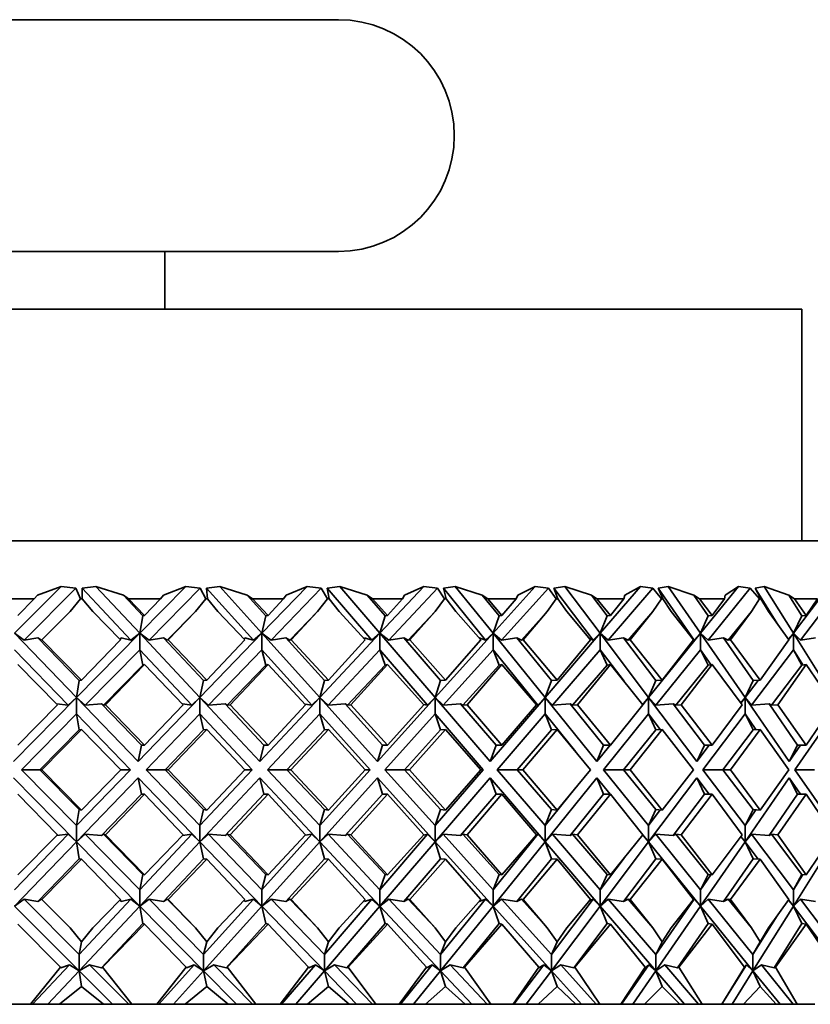
# Model space of a CAD drawing. Extents: x 0 to 420, y -3 to 294.
# Drawn here: x 91 to 93, y 234 to 237 of the extents above; entities that cross this region are included whole.
import ezdxf

# ---------------------------------------------------------------- set-up
doc = ezdxf.new("R2010")
doc.units = 0

msp = doc.modelspace()

# ---------------------------------------------------------------- linework, layer by layer
at = {"color": 7, "lineweight": 35}
for p, q in [((92.1422, 237.1349), (89.0129, 237.1349)), ((92.1422, 236.4682), (89.0129, 236.4682)), ((91.6422, 236.3015), (91.6422, 236.4682)), ((90.4755, 236.3015), (93.4755, 236.3015)), ((93.4755, 235.6349), (93.4755, 236.3015)), ((94.4755, 235.6349), (86.9652, 235.6349)), ((91.2106, 235.3692), (91.3449, 235.504)), ((91.3865, 235.4987), (91.2377, 235.3492)), ((91.2663, 235.4682), (91.276, 235.479)), ((91.3449, 235.504), (91.276, 235.479)), ((91.3865, 235.4987), (91.3449, 235.504)), ((91.3865, 235.4987), (91.4001, 235.4682)), ((91.4444, 235.504), (91.4052, 235.4987)), ((91.4052, 235.4987), (91.4053, 235.4682)), ((91.4052, 235.4987), (91.5452, 235.3492)), ((91.4444, 235.504), (91.5236, 235.479)), ((91.5707, 235.3692), (91.4444, 235.504)), ((91.538, 235.4682), (91.5236, 235.479)), ((91.5796, 235.4193), (91.5236, 235.479)), ((91.5707, 235.3692), (91.7034, 235.504)), ((91.7445, 235.4987), (91.5975, 235.3492)), ((91.6298, 235.4682), (91.6384, 235.479)), ((91.7034, 235.504), (91.6384, 235.479)), ((91.7445, 235.4987), (91.7034, 235.504)), ((91.7445, 235.4987), (91.7605, 235.4682)), ((91.8005, 235.504), (91.7628, 235.4987)), ((91.7628, 235.4987), (91.7656, 235.4682)), ((91.7628, 235.4987), (91.8974, 235.3492)), ((91.8005, 235.504), (91.8799, 235.479)), ((91.922, 235.3692), (91.8005, 235.504)), ((91.8949, 235.4682), (91.8799, 235.479)), ((91.9337, 235.4193), (91.8799, 235.479)), ((91.922, 235.3692), (92.052, 235.504)), ((92.0923, 235.4987), (91.9482, 235.3492)), ((91.9841, 235.4682), (91.9913, 235.479)), ((92.052, 235.504), (91.9913, 235.479)), ((92.0923, 235.4987), (92.052, 235.504)), ((92.0923, 235.4987), (92.1107, 235.4682)), ((92.1459, 235.504), (92.1099, 235.4987)), ((92.1099, 235.4987), (92.1156, 235.4682)), ((92.1099, 235.4987), (92.2383, 235.3492)), ((92.1459, 235.504), (92.2249, 235.479)), ((92.2616, 235.3692), (92.1459, 235.504)), ((92.2403, 235.4682), (92.2249, 235.479)), ((92.2762, 235.4193), (92.2249, 235.479)), ((92.2616, 235.3692), (92.3879, 235.504)), ((92.4271, 235.4987), (92.2871, 235.3492)), ((92.3262, 235.4682), (92.3321, 235.479)), ((92.3879, 235.504), (92.3321, 235.479)), ((92.4271, 235.4987), (92.3879, 235.504)), ((92.4271, 235.4987), (92.4476, 235.4682)), ((92.4778, 235.504), (92.444, 235.4987)), ((92.444, 235.4987), (92.4523, 235.4682)), ((92.444, 235.4987), (92.5649, 235.3492)), ((92.4778, 235.504), (92.5557, 235.479)), ((92.5869, 235.3692), (92.4778, 235.504)), ((92.5716, 235.4682), (92.5557, 235.479)), ((92.6041, 235.4193), (92.5557, 235.479)), ((92.5869, 235.3692), (92.7084, 235.504)), ((92.7461, 235.4987), (92.6114, 235.3492)), ((92.6534, 235.4682), (92.6579, 235.479)), ((92.7084, 235.504), (92.6579, 235.479)), ((92.7461, 235.4987), (92.7084, 235.504)), ((92.7461, 235.4987), (92.7687, 235.4682)), ((92.7936, 235.504), (92.7621, 235.4987)), ((92.7621, 235.4987), (92.7732, 235.4682)), ((92.7621, 235.4987), (92.8747, 235.3492)), ((92.7936, 235.504), (92.8699, 235.479)), ((92.8952, 235.3692), (92.7936, 235.504)), ((92.8859, 235.4682), (92.8699, 235.479)), ((92.9148, 235.4193), (92.8699, 235.479)), ((92.8952, 235.3692), (93.011, 235.504)), ((93.0469, 235.4987), (92.9185, 235.3492)), ((92.963, 235.4682), (92.9661, 235.479)), ((93.011, 235.504), (92.9661, 235.479)), ((93.0469, 235.4987), (93.011, 235.504)), ((93.0469, 235.4987), (93.0713, 235.4682)), ((93.0908, 235.504), (93.0619, 235.4987)), ((93.0619, 235.4987), (93.0755, 235.4682)), ((93.0619, 235.4987), (93.1652, 235.3492)), ((93.0908, 235.504), (93.1647, 235.479)), ((93.184, 235.3692), (93.0908, 235.504)), ((93.1809, 235.4682), (93.1647, 235.479)), ((93.206, 235.4193), (93.1647, 235.479)), ((93.184, 235.3692), (93.2931, 235.504)), ((93.3269, 235.4987), (93.206, 235.3492)), ((93.2526, 235.4682), (93.2543, 235.479)), ((93.2931, 235.504), (93.2543, 235.479)), ((93.3269, 235.4987), (93.2931, 235.504)), ((93.3269, 235.4987), (93.353, 235.4682)), ((93.3669, 235.504), (93.3408, 235.4987)), ((93.3408, 235.4987), (93.3569, 235.4682)), ((93.3408, 235.4987), (93.4041, 235.3972)), ((93.3669, 235.504), (93.4379, 235.479)), ((93.451, 235.3692), (93.3669, 235.504)), ((93.454, 235.4682), (93.4379, 235.479)), ((93.4751, 235.4193), (93.4379, 235.479)), ((93.451, 235.3692), (93.5525, 235.504)), ((93.584, 235.4987), (93.4715, 235.3492)), ((91.2663, 235.4682), (91.1726, 235.4682)), ((91.2195, 235.4208), (91.2663, 235.4682)), ((91.3699, 235.4319), (91.4001, 235.4682)), ((91.4053, 235.4682), (91.4001, 235.4682)), ((91.4354, 235.4319), (91.4053, 235.4682)), ((91.584, 235.4208), (91.538, 235.4682)), ((91.6298, 235.4682), (91.538, 235.4682)), ((91.584, 235.4208), (91.6298, 235.4682)), ((91.7311, 235.4319), (91.7605, 235.4682)), ((91.7656, 235.4682), (91.7605, 235.4682)), ((91.795, 235.4319), (91.7656, 235.4682)), ((91.9396, 235.4208), (91.8949, 235.4682)), ((91.9841, 235.4682), (91.8949, 235.4682)), ((91.9396, 235.4208), (91.9841, 235.4682)), ((92.0822, 235.4319), (92.1107, 235.4682)), ((92.1156, 235.4682), (92.1107, 235.4682)), ((92.144, 235.4319), (92.1156, 235.4682)), ((92.2834, 235.4208), (92.2403, 235.4682)), ((92.3262, 235.4682), (92.2403, 235.4682)), ((92.2834, 235.4208), (92.3262, 235.4682)), ((92.4203, 235.4319), (92.4476, 235.4682)), ((92.4523, 235.4682), (92.4476, 235.4682)), ((92.4795, 235.4319), (92.4523, 235.4682)), ((92.6126, 235.4208), (92.5716, 235.4682)), ((92.6534, 235.4682), (92.5716, 235.4682)), ((92.6126, 235.4208), (92.6534, 235.4682)), ((92.7428, 235.4319), (92.7687, 235.4682)), ((92.7732, 235.4682), (92.7687, 235.4682)), ((92.7989, 235.4319), (92.7732, 235.4682)), ((92.9246, 235.4208), (92.8859, 235.4682)), ((92.963, 235.4682), (92.8859, 235.4682)), ((92.9246, 235.4208), (92.963, 235.4682)), ((93.047, 235.4319), (93.0713, 235.4682)), ((93.0755, 235.4682), (93.0713, 235.4682)), ((93.0996, 235.4319), (93.0755, 235.4682)), ((93.2169, 235.4208), (93.1809, 235.4682)), ((93.2526, 235.4682), (93.1809, 235.4682)), ((93.2169, 235.4208), (93.2526, 235.4682)), ((93.3306, 235.4319), (93.353, 235.4682)), ((93.3569, 235.4682), (93.353, 235.4682)), ((93.3791, 235.4319), (93.3569, 235.4682)), ((93.4872, 235.4208), (93.454, 235.4682)), ((93.5199, 235.4682), (93.454, 235.4682)), ((93.4872, 235.4208), (93.5199, 235.4682)), ((91.3699, 235.4319), (91.2875, 235.3492)), ((91.3699, 235.4319), (91.2892, 235.35)), ((91.4354, 235.4319), (91.5154, 235.35)), ((91.7311, 235.4319), (91.6497, 235.3492)), ((91.7311, 235.4319), (91.6523, 235.35)), ((91.795, 235.4319), (91.8729, 235.35)), ((92.0822, 235.4319), (92.0024, 235.3492)), ((92.0822, 235.4319), (92.0058, 235.35)), ((92.144, 235.4319), (92.2191, 235.35)), ((92.4203, 235.4319), (92.3429, 235.3492)), ((92.4203, 235.4319), (92.3471, 235.35)), ((92.4795, 235.4319), (92.5513, 235.35)), ((92.7428, 235.4319), (92.6683, 235.3492)), ((92.7428, 235.4319), (92.6732, 235.35)), ((92.7989, 235.4319), (92.8668, 235.35)), ((93.047, 235.4319), (92.976, 235.3492)), ((93.047, 235.4319), (92.9817, 235.35)), ((93.0996, 235.4319), (93.1631, 235.35)), ((93.3306, 235.4319), (93.2637, 235.3492)), ((93.3306, 235.4319), (93.27, 235.35)), ((93.3791, 235.4319), (93.4377, 235.35)), ((91.5796, 235.4193), (91.5707, 235.3692)), ((91.584, 235.4208), (91.5796, 235.4193)), ((91.9337, 235.4193), (91.922, 235.3692)), ((91.9396, 235.4208), (91.9337, 235.4193)), ((92.2762, 235.4193), (92.2616, 235.3692)), ((92.2834, 235.4208), (92.2762, 235.4193)), ((92.6041, 235.4193), (92.5869, 235.3692)), ((92.6126, 235.4208), (92.6041, 235.4193)), ((92.9148, 235.4193), (92.8952, 235.3692)), ((92.9246, 235.4208), (92.9148, 235.4193)), ((93.206, 235.4193), (93.184, 235.3692)), ((93.2169, 235.4208), (93.206, 235.4193)), ((93.4751, 235.4193), (93.451, 235.3692)), ((93.4872, 235.4208), (93.4751, 235.4193)), ((91.2377, 235.3492), (91.2106, 235.3692)), ((91.3888, 235.1843), (91.2106, 235.3692)), ((91.3888, 235.1843), (91.5707, 235.3692)), ((91.5452, 235.3492), (91.5707, 235.3692)), ((91.5707, 235.3692), (91.5707, 235.322)), ((91.5975, 235.3492), (91.5707, 235.3692)), ((91.7438, 235.1843), (91.5707, 235.3692)), ((91.7438, 235.1843), (91.922, 235.3692)), ((91.8974, 235.3492), (91.922, 235.3692)), ((91.922, 235.3692), (91.922, 235.322)), ((91.9482, 235.3492), (91.922, 235.3692)), ((92.0885, 235.1843), (91.922, 235.3692)), ((92.0885, 235.1843), (92.2616, 235.3692)), ((92.2383, 235.3492), (92.2616, 235.3692)), ((92.2616, 235.3692), (92.2616, 235.322)), ((92.2871, 235.3492), (92.2616, 235.3692)), ((92.4203, 235.1843), (92.2616, 235.3692)), ((92.4203, 235.1843), (92.5869, 235.3692)), ((92.5649, 235.3492), (92.5869, 235.3692)), ((92.5869, 235.3692), (92.5869, 235.322)), ((92.6114, 235.3492), (92.5869, 235.3692)), ((92.7365, 235.1843), (92.5869, 235.3692)), ((92.7365, 235.1843), (92.8952, 235.3692)), ((92.8747, 235.3492), (92.8952, 235.3692)), ((92.8952, 235.3692), (92.8952, 235.322)), ((92.9185, 235.3492), (92.8952, 235.3692)), ((93.0344, 235.1843), (92.8952, 235.3692)), ((93.0344, 235.1843), (93.184, 235.3692)), ((93.1652, 235.3492), (93.184, 235.3692)), ((93.184, 235.3692), (93.184, 235.322)), ((93.206, 235.3492), (93.184, 235.3692)), ((93.3117, 235.1843), (93.184, 235.3692)), ((93.4363, 235.352), (93.451, 235.3692)), ((93.4371, 235.3508), (93.451, 235.3692)), ((93.451, 235.3692), (93.451, 235.322)), ((93.4715, 235.3492), (93.451, 235.3692)), ((93.5662, 235.1843), (93.451, 235.3692)), ((91.2775, 235.3561), (91.2377, 235.3492)), ((91.2775, 235.3561), (91.2875, 235.3492)), ((91.3962, 235.2329), (91.2775, 235.3561)), ((91.2892, 235.35), (91.2875, 235.3492)), ((91.4027, 235.2342), (91.2892, 235.35)), ((91.4027, 235.2342), (91.5154, 235.35)), ((91.5142, 235.3513), (91.5174, 235.3561)), ((91.5452, 235.3492), (91.5174, 235.3561)), ((91.6388, 235.3561), (91.5975, 235.3492)), ((91.6388, 235.3561), (91.6497, 235.3492)), ((91.7541, 235.2329), (91.6388, 235.3561)), ((91.6523, 235.35), (91.6497, 235.3492)), ((91.7631, 235.2342), (91.6523, 235.35)), ((91.7631, 235.2342), (91.8729, 235.35)), ((91.8709, 235.3521), (91.8728, 235.3561)), ((91.8974, 235.3492), (91.8728, 235.3561)), ((91.9907, 235.3561), (91.9482, 235.3492)), ((91.9907, 235.3561), (92.0024, 235.3492)), ((92.1017, 235.2329), (91.9907, 235.3561)), ((92.0058, 235.35), (92.0024, 235.3492)), ((92.1131, 235.2342), (92.0058, 235.35)), ((92.1131, 235.2342), (92.2191, 235.35)), ((92.2161, 235.3533), (92.2169, 235.3561)), ((92.2383, 235.3492), (92.2169, 235.3561)), ((92.3304, 235.3561), (92.2871, 235.3492)), ((92.3304, 235.3561), (92.3429, 235.3492)), ((92.4361, 235.2329), (92.3304, 235.3561)), ((92.3471, 235.35), (92.3429, 235.3492)), ((92.45, 235.2342), (92.3471, 235.35)), ((92.45, 235.2342), (92.5513, 235.35)), ((92.5649, 235.3492), (92.5471, 235.3561)), ((92.6552, 235.3561), (92.6114, 235.3492)), ((92.6552, 235.3561), (92.6683, 235.3492)), ((92.7549, 235.2329), (92.6552, 235.3561)), ((92.6732, 235.35), (92.6683, 235.3492)), ((92.7709, 235.2342), (92.6732, 235.35)), ((92.7709, 235.2342), (92.8668, 235.35)), ((92.8747, 235.3492), (92.8627, 235.355)), ((92.9625, 235.3561), (92.9185, 235.3492)), ((92.9625, 235.3561), (92.976, 235.3492)), ((93.0552, 235.2329), (92.9625, 235.3561)), ((92.9817, 235.35), (92.976, 235.3492)), ((93.0734, 235.2342), (92.9817, 235.35)), ((93.0734, 235.2342), (93.1631, 235.35)), ((93.1652, 235.3492), (93.1621, 235.3512)), ((93.2497, 235.3561), (93.206, 235.3492)), ((93.2497, 235.3561), (93.2637, 235.3492)), ((93.3348, 235.2329), (93.2497, 235.3561)), ((93.27, 235.35), (93.2637, 235.3492)), ((93.3549, 235.2342), (93.27, 235.35)), ((93.3549, 235.2342), (93.4377, 235.35)), ((93.5146, 235.3561), (93.4715, 235.3492)), ((91.2106, 235.322), (91.3645, 235.1624)), ((91.5707, 235.322), (91.4136, 235.1624)), ((91.5796, 235.2779), (91.5707, 235.322)), ((91.5707, 235.322), (91.7202, 235.1624)), ((91.922, 235.322), (91.7681, 235.1624)), ((91.9337, 235.2779), (91.922, 235.322)), ((91.922, 235.322), (92.0658, 235.1624)), ((92.2616, 235.322), (92.1122, 235.1624)), ((92.2762, 235.2779), (92.2616, 235.322)), ((92.2616, 235.322), (92.3987, 235.1624)), ((92.5869, 235.322), (92.4431, 235.1624)), ((92.6041, 235.2779), (92.5869, 235.322)), ((92.5869, 235.322), (92.7161, 235.1624)), ((92.8952, 235.322), (92.7581, 235.1624)), ((92.9148, 235.2779), (92.8952, 235.322)), ((92.8952, 235.322), (92.9637, 235.2311)), ((93.184, 235.322), (93.0548, 235.1624)), ((93.206, 235.2779), (93.184, 235.322)), ((93.184, 235.322), (93.2137, 235.2789)), ((93.451, 235.322), (93.3307, 235.1624)), ((93.4751, 235.2779), (93.451, 235.322)), ((93.451, 235.322), (93.4782, 235.2783)), ((91.2195, 235.2794), (91.3335, 235.1635)), ((91.5796, 235.2779), (91.4659, 235.1624)), ((91.584, 235.2794), (91.4716, 235.1635)), ((91.584, 235.2794), (91.5796, 235.2779)), ((91.584, 235.2794), (91.6956, 235.1635)), ((91.9337, 235.2779), (91.8224, 235.1624)), ((91.9396, 235.2794), (91.8302, 235.1635)), ((91.9396, 235.2794), (91.9337, 235.2779)), ((91.9396, 235.2794), (92.0478, 235.1635)), ((92.2762, 235.2779), (92.168, 235.1624)), ((92.2834, 235.2794), (92.178, 235.1635)), ((92.2834, 235.2794), (92.2762, 235.2779)), ((92.2834, 235.2794), (92.3874, 235.1635)), ((92.6041, 235.2779), (92.5, 235.1624)), ((92.6126, 235.2794), (92.512, 235.1635)), ((92.6126, 235.2794), (92.6041, 235.2779)), ((92.6126, 235.2794), (92.7115, 235.1635)), ((92.9148, 235.2779), (92.8157, 235.1624)), ((92.9246, 235.2794), (92.8297, 235.1635)), ((92.9246, 235.2794), (92.9148, 235.2779)), ((92.9246, 235.2794), (93.0177, 235.1635)), ((93.206, 235.2779), (93.1125, 235.1624)), ((93.2169, 235.2794), (93.1284, 235.1635)), ((93.2169, 235.2794), (93.206, 235.2779)), ((93.2169, 235.2794), (93.3034, 235.1635)), ((93.4751, 235.2779), (93.3881, 235.1624)), ((93.4872, 235.2794), (93.4057, 235.1635)), ((93.4872, 235.2794), (93.4751, 235.2779)), ((93.4872, 235.2794), (93.5663, 235.1635)), ((91.3962, 235.2329), (91.3888, 235.1843)), ((91.4027, 235.2342), (91.3962, 235.2329)), ((91.7541, 235.2329), (91.7438, 235.1843)), ((91.7631, 235.2342), (91.7541, 235.2329)), ((92.1017, 235.2329), (92.0885, 235.1843)), ((92.1131, 235.2342), (92.1017, 235.2329)), ((92.4361, 235.2329), (92.4203, 235.1843)), ((92.45, 235.2342), (92.4361, 235.2329)), ((92.7549, 235.2329), (92.7365, 235.1843)), ((92.7709, 235.2342), (92.7549, 235.2329)), ((93.0552, 235.2329), (93.0344, 235.1843)), ((93.0734, 235.2342), (93.0552, 235.2329)), ((93.3117, 235.1843), (93.3491, 235.2338)), ((93.3348, 235.2329), (93.3117, 235.1843)), ((93.3549, 235.2342), (93.3348, 235.2329)), ((91.2076, 235.0002), (91.3888, 235.1843)), ((91.3645, 235.1624), (91.3888, 235.1843)), ((91.4136, 235.1624), (91.3888, 235.1843)), ((91.3888, 235.1843), (91.3888, 235.1371)), ((91.5663, 235.0002), (91.3888, 235.1843)), ((91.5663, 235.0002), (91.7438, 235.1843)), ((91.7202, 235.1624), (91.7438, 235.1843)), ((91.7681, 235.1624), (91.7438, 235.1843)), ((91.7438, 235.1843), (91.7438, 235.1371)), ((91.9162, 235.0002), (91.7438, 235.1843)), ((91.9162, 235.0002), (92.0885, 235.1843)), ((92.0658, 235.1624), (92.0885, 235.1843)), ((92.1122, 235.1624), (92.0885, 235.1843)), ((92.0885, 235.1843), (92.0885, 235.1371)), ((92.2544, 235.0002), (92.0885, 235.1843)), ((92.2544, 235.0002), (92.4203, 235.1843)), ((92.3987, 235.1624), (92.4203, 235.1843)), ((92.4431, 235.1624), (92.4203, 235.1843)), ((92.4203, 235.1843), (92.4203, 235.1371)), ((92.5784, 235.0002), (92.4203, 235.1843)), ((92.5784, 235.0002), (92.7365, 235.1843)), ((92.7161, 235.1624), (92.7365, 235.1843)), ((92.7581, 235.1624), (92.7365, 235.1843)), ((92.7365, 235.1843), (92.7365, 235.1371)), ((92.8854, 235.0002), (92.7365, 235.1843)), ((93.0154, 235.1624), (93.0344, 235.1843)), ((93.0176, 235.1635), (93.0344, 235.1843)), ((93.0548, 235.1624), (93.0344, 235.1843)), ((93.0344, 235.1843), (93.0344, 235.1371)), ((93.1731, 235.0002), (93.0344, 235.1843)), ((93.2994, 235.1688), (93.3117, 235.1843)), ((93.2998, 235.1684), (93.3117, 235.1843)), ((93.3307, 235.1624), (93.3117, 235.1843)), ((93.3117, 235.1843), (93.3117, 235.1371)), ((93.439, 235.0002), (93.3117, 235.1843)), ((91.2195, 235.0473), (91.3335, 235.1635)), ((91.3645, 235.1624), (91.3306, 235.1663)), ((91.4604, 235.1663), (91.4136, 235.1624)), ((91.4604, 235.1663), (91.4659, 235.1624)), ((91.5751, 235.0473), (91.4604, 235.1663)), ((91.4716, 235.1635), (91.4659, 235.1624)), ((91.584, 235.0473), (91.4716, 235.1635)), ((91.584, 235.0473), (91.6956, 235.1635)), ((91.7202, 235.1624), (91.6933, 235.1658)), ((91.8165, 235.1663), (91.7681, 235.1624)), ((91.8165, 235.1663), (91.8224, 235.1624)), ((91.9279, 235.0473), (91.8165, 235.1663)), ((91.8302, 235.1635), (91.8224, 235.1624)), ((91.9396, 235.0473), (91.8302, 235.1635)), ((91.9396, 235.0473), (92.0478, 235.1635)), ((92.0658, 235.1624), (92.0461, 235.1653)), ((92.1617, 235.1663), (92.1122, 235.1624)), ((92.1617, 235.1663), (92.168, 235.1624)), ((92.2689, 235.0473), (92.1617, 235.1663)), ((92.178, 235.1635), (92.168, 235.1624)), ((92.2834, 235.0473), (92.178, 235.1635)), ((92.2834, 235.0473), (92.3874, 235.1635)), ((92.3987, 235.1624), (92.3865, 235.1645)), ((92.4933, 235.1663), (92.4431, 235.1624)), ((92.4933, 235.1663), (92.5, 235.1624)), ((92.5955, 235.0473), (92.4933, 235.1663)), ((92.512, 235.1635), (92.5, 235.1624)), ((92.6126, 235.0473), (92.512, 235.1635)), ((92.6126, 235.0473), (92.7115, 235.1635)), ((92.7161, 235.1624), (92.7114, 235.1634)), ((92.8087, 235.1663), (92.7581, 235.1624)), ((92.8087, 235.1663), (92.8157, 235.1624)), ((92.905, 235.0473), (92.8087, 235.1663)), ((92.8297, 235.1635), (92.8157, 235.1624)), ((92.9246, 235.0473), (92.8297, 235.1635)), ((92.9246, 235.0473), (93.0177, 235.1635)), ((93.1054, 235.1663), (93.0548, 235.1624)), ((93.1054, 235.1663), (93.1125, 235.1624)), ((93.195, 235.0473), (93.1054, 235.1663)), ((93.1284, 235.1635), (93.1125, 235.1624)), ((93.2169, 235.0473), (93.1284, 235.1635)), ((93.2169, 235.0473), (93.3034, 235.1635)), ((93.3808, 235.1663), (93.3307, 235.1624)), ((93.3808, 235.1663), (93.3881, 235.1624)), ((93.4631, 235.0473), (93.3808, 235.1663)), ((93.4057, 235.1635), (93.3881, 235.1624)), ((93.4872, 235.0473), (93.4057, 235.1635)), ((93.4872, 235.0473), (93.5663, 235.1635)), ((91.3888, 235.1371), (91.2308, 234.9766)), ((91.3962, 235.0915), (91.3888, 235.1371)), ((91.3888, 235.1371), (91.5435, 234.9766)), ((91.7438, 235.1371), (91.589, 234.9766)), ((91.7541, 235.0915), (91.7438, 235.1371)), ((91.7438, 235.1371), (91.8941, 234.9766)), ((92.0885, 235.1371), (91.9382, 234.9766)), ((92.1017, 235.0915), (92.0885, 235.1371)), ((92.0885, 235.1371), (92.2332, 234.9766)), ((92.4203, 235.1371), (92.2757, 234.9766)), ((92.4361, 235.0915), (92.4203, 235.1371)), ((92.4203, 235.1371), (92.5582, 234.9766)), ((92.7365, 235.1371), (92.5986, 234.9766)), ((92.7549, 235.0915), (92.7365, 235.1371)), ((92.7365, 235.1371), (92.825, 235.0278)), ((93.0344, 235.1371), (92.9045, 234.9766)), ((93.0552, 235.0915), (93.0344, 235.1371)), ((93.0344, 235.1371), (93.0681, 235.0924)), ((93.3117, 235.1371), (93.1908, 234.9766)), ((93.3348, 235.0915), (93.3117, 235.1371)), ((93.3117, 235.1371), (93.3429, 235.092)), ((93.5662, 235.1371), (93.4553, 234.9766)), ((91.3962, 235.0915), (91.2831, 234.9766)), ((91.4027, 235.0928), (91.289, 234.9766)), ((91.4027, 235.0928), (91.3962, 235.0915)), ((91.4027, 235.0928), (91.5157, 234.9766)), ((91.7541, 235.0915), (91.6433, 234.9766)), ((91.7631, 235.0928), (91.652, 234.9766)), ((91.7631, 235.0928), (91.7541, 235.0915)), ((91.7631, 235.0928), (91.8732, 234.9766)), ((92.1017, 235.0915), (91.9941, 234.9766)), ((92.1131, 235.0928), (92.0056, 234.9766)), ((92.1131, 235.0928), (92.1017, 235.0915)), ((92.1131, 235.0928), (92.2194, 234.9766)), ((92.4361, 235.0915), (92.3326, 234.9766)), ((92.45, 235.0928), (92.3468, 234.9766)), ((92.45, 235.0928), (92.4361, 235.0915)), ((92.45, 235.0928), (92.5516, 234.9766)), ((92.7549, 235.0915), (92.6562, 234.9766)), ((92.7709, 235.0928), (92.673, 234.9766)), ((92.7709, 235.0928), (92.7549, 235.0915)), ((92.7709, 235.0928), (92.8671, 234.9766)), ((93.0552, 235.0915), (92.9622, 234.9766)), ((93.0734, 235.0928), (92.9815, 234.9766)), ((93.0734, 235.0928), (93.0552, 235.0915)), ((93.0734, 235.0928), (93.1633, 234.9766)), ((93.3348, 235.0915), (93.2482, 234.9766)), ((93.3549, 235.0928), (93.2698, 234.9766)), ((93.3549, 235.0928), (93.3348, 235.0915)), ((93.3549, 235.0928), (93.4379, 234.9766)), ((91.5751, 235.0473), (91.5663, 235.0002)), ((91.584, 235.0473), (91.5751, 235.0473)), ((91.9279, 235.0473), (91.9162, 235.0002)), ((91.9396, 235.0473), (91.9279, 235.0473)), ((92.2689, 235.0473), (92.2544, 235.0002)), ((92.2834, 235.0473), (92.2689, 235.0473)), ((92.5955, 235.0473), (92.5784, 235.0002)), ((92.6126, 235.0473), (92.5955, 235.0473)), ((92.905, 235.0473), (92.8854, 235.0002)), ((92.8854, 235.0002), (92.9236, 235.0473)), ((92.9246, 235.0473), (92.905, 235.0473)), ((93.195, 235.0473), (93.1731, 235.0002)), ((93.1731, 235.0002), (93.2086, 235.0473)), ((93.2169, 235.0473), (93.195, 235.0473)), ((93.4631, 235.0473), (93.439, 235.0002)), ((93.439, 235.0002), (93.4715, 235.0473)), ((93.4872, 235.0473), (93.4631, 235.0473)), ((91.3888, 234.816), (91.2308, 234.9766)), ((91.2831, 234.9766), (91.2308, 234.9766)), ((91.3962, 234.8617), (91.2831, 234.9766)), ((91.289, 234.9766), (91.2831, 234.9766)), ((91.4027, 234.8604), (91.289, 234.9766)), ((91.3888, 234.816), (91.5435, 234.9766)), ((91.4027, 234.8604), (91.5157, 234.9766)), ((91.5157, 234.9766), (91.5435, 234.9766)), ((91.7438, 234.816), (91.589, 234.9766)), ((91.6433, 234.9766), (91.589, 234.9766)), ((91.7541, 234.8617), (91.6433, 234.9766)), ((91.652, 234.9766), (91.6433, 234.9766)), ((91.7631, 234.8604), (91.652, 234.9766)), ((91.7438, 234.816), (91.8941, 234.9766)), ((91.7631, 234.8604), (91.8732, 234.9766)), ((91.8732, 234.9766), (91.8941, 234.9766)), ((92.0885, 234.816), (91.9382, 234.9766)), ((91.9941, 234.9766), (91.9382, 234.9766)), ((92.1017, 234.8617), (91.9941, 234.9766)), ((92.0056, 234.9766), (91.9941, 234.9766)), ((92.1131, 234.8604), (92.0056, 234.9766)), ((92.0885, 234.816), (92.2332, 234.9766)), ((92.1131, 234.8604), (92.2194, 234.9766)), ((92.2194, 234.9766), (92.2332, 234.9766)), ((92.4203, 234.816), (92.2757, 234.9766)), ((92.3326, 234.9766), (92.2757, 234.9766)), ((92.4361, 234.8617), (92.3326, 234.9766)), ((92.3468, 234.9766), (92.3326, 234.9766)), ((92.45, 234.8604), (92.3468, 234.9766)), ((92.4203, 234.816), (92.5582, 234.9766)), ((92.45, 234.8604), (92.5516, 234.9766)), ((92.5516, 234.9766), (92.5582, 234.9766)), ((92.7365, 234.816), (92.5986, 234.9766)), ((92.6562, 234.9766), (92.5986, 234.9766)), ((92.7549, 234.8617), (92.6562, 234.9766)), ((92.673, 234.9766), (92.6562, 234.9766)), ((92.7709, 234.8604), (92.673, 234.9766)), ((92.7709, 234.8604), (92.8671, 234.9766)), ((93.0344, 234.816), (92.9045, 234.9766)), ((92.9622, 234.9766), (92.9045, 234.9766)), ((93.0552, 234.8617), (92.9622, 234.9766)), ((92.9815, 234.9766), (92.9622, 234.9766)), ((93.0734, 234.8604), (92.9815, 234.9766)), ((93.0734, 234.8604), (93.1633, 234.9766)), ((93.3117, 234.816), (93.1908, 234.9766)), ((93.2482, 234.9766), (93.1908, 234.9766)), ((93.3348, 234.8617), (93.2482, 234.9766)), ((93.2698, 234.9766), (93.2482, 234.9766)), ((93.3549, 234.8604), (93.2698, 234.9766)), ((93.3549, 234.8604), (93.4379, 234.9766)), ((93.5662, 234.816), (93.4553, 234.9766)), ((93.5119, 234.9766), (93.4553, 234.9766)), ((91.2076, 234.953), (91.3888, 234.7689)), ((91.5663, 234.953), (91.3888, 234.7689)), ((91.5663, 234.953), (91.7438, 234.7689)), ((91.5751, 234.9059), (91.5663, 234.953)), ((91.9162, 234.953), (91.7438, 234.7689)), ((91.9162, 234.953), (92.0885, 234.7689)), ((91.9279, 234.9059), (91.9162, 234.953)), ((92.2544, 234.953), (92.0885, 234.7689)), ((92.2544, 234.953), (92.4203, 234.7689)), ((92.2689, 234.9059), (92.2544, 234.953)), ((92.5784, 234.953), (92.4203, 234.7689)), ((92.5784, 234.953), (92.7365, 234.7689)), ((92.5955, 234.9059), (92.5784, 234.953)), ((92.8854, 234.953), (92.7365, 234.7689)), ((92.8854, 234.953), (92.9236, 234.9059)), ((92.905, 234.9059), (92.8854, 234.953)), ((93.1731, 234.953), (93.0344, 234.7689)), ((93.1731, 234.953), (93.2086, 234.9059)), ((93.195, 234.9059), (93.1731, 234.953)), ((93.439, 234.953), (93.3117, 234.7689)), ((93.439, 234.953), (93.4715, 234.9059)), ((93.4631, 234.9059), (93.439, 234.953)), ((92.7365, 234.816), (92.825, 234.9254)), ((91.2195, 234.9059), (91.3335, 234.7897)), ((91.5751, 234.9059), (91.4604, 234.7869)), ((91.584, 234.9059), (91.4716, 234.7897)), ((91.584, 234.9059), (91.5751, 234.9059)), ((91.584, 234.9059), (91.6956, 234.7897)), ((91.9279, 234.9059), (91.8165, 234.7869)), ((91.9396, 234.9059), (91.8302, 234.7897)), ((91.9396, 234.9059), (91.9279, 234.9059)), ((91.9396, 234.9059), (92.0478, 234.7897)), ((92.2689, 234.9059), (92.1617, 234.7869)), ((92.2834, 234.9059), (92.178, 234.7897)), ((92.2834, 234.9059), (92.2689, 234.9059)), ((92.2834, 234.9059), (92.3874, 234.7897)), ((92.5955, 234.9059), (92.4933, 234.7869)), ((92.6126, 234.9059), (92.512, 234.7897)), ((92.6126, 234.9059), (92.5955, 234.9059)), ((92.6126, 234.9059), (92.7115, 234.7897)), ((92.905, 234.9059), (92.8087, 234.7869)), ((92.9246, 234.9059), (92.8297, 234.7897)), ((92.9246, 234.9059), (92.905, 234.9059)), ((92.9246, 234.9059), (93.0177, 234.7897)), ((93.195, 234.9059), (93.1054, 234.7869)), ((93.2169, 234.9059), (93.1284, 234.7897)), ((93.2169, 234.9059), (93.195, 234.9059)), ((93.2169, 234.9059), (93.3034, 234.7897)), ((93.4631, 234.9059), (93.3808, 234.7869)), ((93.4872, 234.9059), (93.4057, 234.7897)), ((93.4872, 234.9059), (93.4631, 234.9059)), ((93.4872, 234.9059), (93.5663, 234.7897)), ((91.3962, 234.8617), (91.3888, 234.816)), ((91.4027, 234.8604), (91.3962, 234.8617)), ((91.7541, 234.8617), (91.7438, 234.816)), ((91.7631, 234.8604), (91.7541, 234.8617)), ((92.1017, 234.8617), (92.0885, 234.816)), ((92.1131, 234.8604), (92.1017, 234.8617)), ((92.4361, 234.8617), (92.4203, 234.816)), ((92.45, 234.8604), (92.4361, 234.8617)), ((92.7549, 234.8617), (92.7365, 234.816)), ((92.7709, 234.8604), (92.7549, 234.8617)), ((93.0552, 234.8617), (93.0344, 234.816)), ((93.0344, 234.816), (93.0681, 234.8607)), ((93.0734, 234.8604), (93.0552, 234.8617)), ((93.3348, 234.8617), (93.3117, 234.816)), ((93.3117, 234.816), (93.3429, 234.8611)), ((93.3549, 234.8604), (93.3348, 234.8617)), ((91.3888, 234.816), (91.3888, 234.7689)), ((91.7438, 234.816), (91.7438, 234.7689)), ((92.0885, 234.816), (92.0885, 234.7689)), ((92.4203, 234.816), (92.4203, 234.7689)), ((92.7365, 234.816), (92.7365, 234.7689)), ((93.0344, 234.816), (93.0344, 234.7689)), ((93.3117, 234.816), (93.3117, 234.7689)), ((91.2106, 234.6311), (91.3645, 234.7908)), ((91.2195, 234.6738), (91.3335, 234.7897)), ((91.3645, 234.7908), (91.3306, 234.7869)), ((91.3645, 234.7908), (91.3888, 234.7689)), ((91.4136, 234.7908), (91.3888, 234.7689)), ((91.5707, 234.6311), (91.4136, 234.7908)), ((91.4604, 234.7869), (91.4136, 234.7908)), ((91.4604, 234.7869), (91.4659, 234.7908)), ((91.5796, 234.6753), (91.4659, 234.7908)), ((91.4716, 234.7897), (91.4659, 234.7908)), ((91.584, 234.6738), (91.4716, 234.7897)), ((91.5707, 234.6311), (91.7202, 234.7908)), ((91.584, 234.6738), (91.6956, 234.7897)), ((91.7202, 234.7908), (91.6933, 234.7873)), ((91.7202, 234.7908), (91.7438, 234.7689)), ((91.7681, 234.7908), (91.7438, 234.7689)), ((91.922, 234.6311), (91.7681, 234.7908)), ((91.8165, 234.7869), (91.7681, 234.7908)), ((91.8165, 234.7869), (91.8224, 234.7908)), ((91.9337, 234.6753), (91.8224, 234.7908)), ((91.8302, 234.7897), (91.8224, 234.7908)), ((91.9396, 234.6738), (91.8302, 234.7897)), ((91.922, 234.6311), (92.0658, 234.7908)), ((91.9396, 234.6738), (92.0478, 234.7897)), ((92.0658, 234.7908), (92.0461, 234.7879)), ((92.0658, 234.7908), (92.0885, 234.7689)), ((92.1122, 234.7908), (92.0885, 234.7689)), ((92.2616, 234.6311), (92.1122, 234.7908)), ((92.1617, 234.7869), (92.1122, 234.7908)), ((92.1617, 234.7869), (92.168, 234.7908)), ((92.2762, 234.6753), (92.168, 234.7908)), ((92.178, 234.7897), (92.168, 234.7908)), ((92.2834, 234.6738), (92.178, 234.7897)), ((92.2616, 234.6311), (92.3987, 234.7908)), ((92.2834, 234.6738), (92.3874, 234.7897)), ((92.3987, 234.7908), (92.3865, 234.7887)), ((92.3987, 234.7908), (92.4203, 234.7689)), ((92.4431, 234.7908), (92.4203, 234.7689)), ((92.5869, 234.6311), (92.4431, 234.7908)), ((92.4933, 234.7869), (92.4431, 234.7908)), ((92.4933, 234.7869), (92.5, 234.7908)), ((92.6041, 234.6753), (92.5, 234.7908)), ((92.512, 234.7897), (92.5, 234.7908)), ((92.6126, 234.6738), (92.512, 234.7897)), ((92.5869, 234.6311), (92.7161, 234.7908)), ((92.6126, 234.6738), (92.7115, 234.7897)), ((92.7161, 234.7908), (92.7114, 234.7898)), ((92.7161, 234.7908), (92.7365, 234.7689)), ((92.7581, 234.7908), (92.7365, 234.7689)), ((92.8952, 234.6311), (92.7581, 234.7908)), ((92.8087, 234.7869), (92.7581, 234.7908)), ((92.8087, 234.7869), (92.8157, 234.7908)), ((92.9148, 234.6753), (92.8157, 234.7908)), ((92.8297, 234.7897), (92.8157, 234.7908)), ((92.9246, 234.6738), (92.8297, 234.7897)), ((92.9246, 234.6738), (93.0177, 234.7897)), ((93.0154, 234.7908), (93.0344, 234.7689)), ((93.0176, 234.7896), (93.0344, 234.7689)), ((93.0548, 234.7908), (93.0344, 234.7689)), ((93.184, 234.6311), (93.0548, 234.7908)), ((93.1054, 234.7869), (93.0548, 234.7908)), ((93.1054, 234.7869), (93.1125, 234.7908)), ((93.206, 234.6753), (93.1125, 234.7908)), ((93.1284, 234.7897), (93.1125, 234.7908)), ((93.2169, 234.6738), (93.1284, 234.7897)), ((93.2169, 234.6738), (93.3034, 234.7897)), ((93.2994, 234.7843), (93.3117, 234.7689)), ((93.2998, 234.7848), (93.3117, 234.7689)), ((93.3307, 234.7908), (93.3117, 234.7689)), ((93.451, 234.6311), (93.3307, 234.7908)), ((93.3808, 234.7869), (93.3307, 234.7908)), ((93.3808, 234.7869), (93.3881, 234.7908)), ((93.4751, 234.6753), (93.3881, 234.7908)), ((93.4057, 234.7897), (93.3881, 234.7908)), ((93.4872, 234.6738), (93.4057, 234.7897)), ((93.4872, 234.6738), (93.5663, 234.7897)), ((91.3888, 234.7689), (91.2106, 234.584)), ((91.3888, 234.7689), (91.5707, 234.584)), ((91.3962, 234.7202), (91.3888, 234.7689)), ((91.7438, 234.7689), (91.5707, 234.584)), ((91.7438, 234.7689), (91.922, 234.584)), ((91.7541, 234.7202), (91.7438, 234.7689)), ((92.0885, 234.7689), (91.922, 234.584)), ((92.0885, 234.7689), (92.2616, 234.584)), ((92.1017, 234.7202), (92.0885, 234.7689)), ((92.4203, 234.7689), (92.2616, 234.584)), ((92.4203, 234.7689), (92.5869, 234.584)), ((92.4361, 234.7202), (92.4203, 234.7689)), ((92.7365, 234.7689), (92.5869, 234.584)), ((92.7365, 234.7689), (92.8952, 234.584)), ((92.7549, 234.7202), (92.7365, 234.7689)), ((93.0344, 234.7689), (92.8952, 234.584)), ((93.0344, 234.7689), (93.184, 234.584)), ((93.0552, 234.7202), (93.0344, 234.7689)), ((93.3117, 234.7689), (93.184, 234.584)), ((93.3117, 234.7689), (93.3491, 234.7193)), ((93.3348, 234.7202), (93.3117, 234.7689)), ((93.5662, 234.7689), (93.451, 234.584)), ((91.3962, 234.7202), (91.2775, 234.5971)), ((91.4027, 234.7189), (91.2892, 234.6031)), ((91.4027, 234.7189), (91.3962, 234.7202)), ((91.4027, 234.7189), (91.5154, 234.6031)), ((91.7541, 234.7202), (91.6388, 234.5971)), ((91.7631, 234.7189), (91.6523, 234.6031)), ((91.7631, 234.7189), (91.7541, 234.7202)), ((91.7631, 234.7189), (91.8729, 234.6031)), ((92.1017, 234.7202), (91.9907, 234.5971)), ((92.1131, 234.7189), (92.0058, 234.6031)), ((92.1131, 234.7189), (92.1017, 234.7202)), ((92.1131, 234.7189), (92.2191, 234.6031)), ((92.4361, 234.7202), (92.3304, 234.5971)), ((92.45, 234.7189), (92.3471, 234.6031)), ((92.45, 234.7189), (92.4361, 234.7202)), ((92.45, 234.7189), (92.5513, 234.6031)), ((92.7549, 234.7202), (92.6552, 234.5971)), ((92.7709, 234.7189), (92.6732, 234.6031)), ((92.7709, 234.7189), (92.7549, 234.7202)), ((92.7709, 234.7189), (92.8668, 234.6031)), ((92.8952, 234.6311), (92.9637, 234.7221)), ((93.0552, 234.7202), (92.9625, 234.5971)), ((93.0734, 234.7189), (92.9817, 234.6031)), ((93.0734, 234.7189), (93.0552, 234.7202)), ((93.0734, 234.7189), (93.1631, 234.6031)), ((93.3348, 234.7202), (93.2497, 234.5971)), ((93.3549, 234.7189), (93.27, 234.6031)), ((93.3549, 234.7189), (93.3348, 234.7202)), ((93.3549, 234.7189), (93.4377, 234.6031)), ((91.5796, 234.6753), (91.5707, 234.6311)), ((91.584, 234.6738), (91.5796, 234.6753)), ((91.9337, 234.6753), (91.922, 234.6311)), ((91.9396, 234.6738), (91.9337, 234.6753)), ((92.2762, 234.6753), (92.2616, 234.6311)), ((92.2834, 234.6738), (92.2762, 234.6753)), ((92.6041, 234.6753), (92.5869, 234.6311)), ((92.6126, 234.6738), (92.6041, 234.6753)), ((92.9148, 234.6753), (92.8952, 234.6311)), ((92.9246, 234.6738), (92.9148, 234.6753)), ((93.206, 234.6753), (93.184, 234.6311)), ((93.184, 234.6311), (93.2137, 234.6742)), ((93.2169, 234.6738), (93.206, 234.6753)), ((93.4751, 234.6753), (93.451, 234.6311)), ((93.451, 234.6311), (93.4782, 234.6749)), ((93.4872, 234.6738), (93.4751, 234.6753)), ((91.5707, 234.6311), (91.5707, 234.584)), ((91.922, 234.6311), (91.922, 234.584)), ((92.2616, 234.6311), (92.2616, 234.584)), ((92.5869, 234.6311), (92.5869, 234.584)), ((92.8952, 234.6311), (92.8952, 234.584)), ((93.184, 234.6311), (93.184, 234.584)), ((93.451, 234.6311), (93.451, 234.584)), ((91.2377, 234.6039), (91.2106, 234.584)), ((91.3962, 234.4448), (91.2377, 234.6039)), ((91.2775, 234.5971), (91.2377, 234.6039)), ((91.2775, 234.5971), (91.2875, 234.604)), ((91.3699, 234.5213), (91.2875, 234.604)), ((91.2892, 234.6031), (91.2875, 234.604)), ((91.3699, 234.5213), (91.2892, 234.6031)), ((91.3962, 234.4448), (91.5452, 234.6039)), ((91.4354, 234.5213), (91.5154, 234.6031)), ((91.5142, 234.6019), (91.5174, 234.5971)), ((91.5452, 234.6039), (91.5174, 234.5971)), ((91.5452, 234.6039), (91.5707, 234.584)), ((91.5975, 234.6039), (91.5707, 234.584)), ((91.7541, 234.4448), (91.5975, 234.6039)), ((91.6388, 234.5971), (91.5975, 234.6039)), ((91.6388, 234.5971), (91.6497, 234.604)), ((91.7311, 234.5213), (91.6497, 234.604)), ((91.6523, 234.6031), (91.6497, 234.604)), ((91.7311, 234.5213), (91.6523, 234.6031)), ((91.7541, 234.4448), (91.8974, 234.6039)), ((91.795, 234.5213), (91.8729, 234.6031)), ((91.8709, 234.601), (91.8728, 234.5971)), ((91.8974, 234.6039), (91.8728, 234.5971)), ((91.8974, 234.6039), (91.922, 234.584)), ((91.9482, 234.6039), (91.922, 234.584)), ((92.1016, 234.4448), (91.9482, 234.6039)), ((91.9907, 234.5971), (91.9482, 234.6039)), ((91.9907, 234.5971), (92.0024, 234.604)), ((92.0822, 234.5213), (92.0024, 234.604)), ((92.0058, 234.6031), (92.0024, 234.604)), ((92.0822, 234.5213), (92.0058, 234.6031)), ((92.1016, 234.4448), (92.2383, 234.6039)), ((92.144, 234.5213), (92.2191, 234.6031)), ((92.2383, 234.6039), (92.2169, 234.5971)), ((92.2383, 234.6039), (92.2616, 234.584)), ((92.2871, 234.6039), (92.2616, 234.584)), ((92.4361, 234.4448), (92.2871, 234.6039)), ((92.3304, 234.5971), (92.2871, 234.6039)), ((92.3304, 234.5971), (92.3429, 234.604)), ((92.4203, 234.5213), (92.3429, 234.604)), ((92.3471, 234.6031), (92.3429, 234.604)), ((92.4203, 234.5213), (92.3471, 234.6031)), ((92.4361, 234.4448), (92.5649, 234.6039)), ((92.4795, 234.5213), (92.5513, 234.6031)), ((92.5649, 234.6039), (92.5471, 234.5971)), ((92.5649, 234.6039), (92.5869, 234.584)), ((92.6114, 234.6039), (92.5869, 234.584)), ((92.7548, 234.4448), (92.6114, 234.6039)), ((92.6552, 234.5971), (92.6114, 234.6039)), ((92.6552, 234.5971), (92.6683, 234.604)), ((92.7428, 234.5213), (92.6683, 234.604)), ((92.6732, 234.6031), (92.6683, 234.604)), ((92.7428, 234.5213), (92.6732, 234.6031)), ((92.7548, 234.4448), (92.8747, 234.6039)), ((92.7989, 234.5213), (92.8668, 234.6031)), ((92.8747, 234.6039), (92.8627, 234.5981)), ((92.8747, 234.6039), (92.8952, 234.584)), ((92.9185, 234.6039), (92.8952, 234.584)), ((93.0552, 234.4448), (92.9185, 234.6039)), ((92.9625, 234.5971), (92.9185, 234.6039)), ((92.9625, 234.5971), (92.976, 234.604)), ((93.047, 234.5213), (92.976, 234.604)), ((92.9817, 234.6031), (92.976, 234.604)), ((93.047, 234.5213), (92.9817, 234.6031)), ((93.0552, 234.4448), (93.1652, 234.6039)), ((93.0996, 234.5213), (93.1631, 234.6031)), ((93.1652, 234.6039), (93.1621, 234.6019)), ((93.1652, 234.6039), (93.184, 234.584)), ((93.206, 234.6039), (93.184, 234.584)), ((93.3347, 234.4448), (93.206, 234.6039)), ((93.2497, 234.5971), (93.206, 234.6039)), ((93.2497, 234.5971), (93.2637, 234.604)), ((93.3306, 234.5213), (93.2637, 234.604)), ((93.27, 234.6031), (93.2637, 234.604)), ((93.3306, 234.5213), (93.27, 234.6031)), ((93.3791, 234.5213), (93.4377, 234.6031)), ((93.4363, 234.6012), (93.451, 234.584)), ((93.4371, 234.6024), (93.451, 234.584)), ((93.4715, 234.6039), (93.451, 234.584)), ((93.5913, 234.4448), (93.4715, 234.6039)), ((93.5146, 234.5971), (93.4715, 234.6039)), ((91.2106, 234.584), (91.3962, 234.3976)), ((91.5707, 234.584), (91.3962, 234.3976)), ((91.5707, 234.584), (91.7541, 234.3976)), ((91.5796, 234.5339), (91.5707, 234.584)), ((91.922, 234.584), (91.7541, 234.3976)), ((91.922, 234.584), (92.1016, 234.3976)), ((91.9337, 234.5339), (91.922, 234.584)), ((92.2616, 234.584), (92.1016, 234.3976)), ((92.2161, 234.5999), (92.2169, 234.5971)), ((92.2616, 234.584), (92.4361, 234.3976)), ((92.2762, 234.5339), (92.2616, 234.584)), ((92.5869, 234.584), (92.4361, 234.3976)), ((92.5869, 234.584), (92.7548, 234.3976)), ((92.6041, 234.5339), (92.5869, 234.584)), ((92.8952, 234.584), (92.7548, 234.3976)), ((92.8952, 234.584), (93.0552, 234.3976)), ((92.9148, 234.5339), (92.8952, 234.584)), ((93.184, 234.584), (93.0552, 234.3976)), ((93.184, 234.584), (93.3347, 234.3976)), ((93.206, 234.5339), (93.184, 234.584)), ((93.451, 234.584), (93.3347, 234.3976)), ((93.451, 234.584), (93.5913, 234.3976)), ((93.4751, 234.5339), (93.451, 234.584)), ((93.3347, 234.4448), (93.4041, 234.5559)), ((91.2195, 234.5324), (91.3422, 234.408)), ((91.3699, 234.5213), (91.4027, 234.4818)), ((91.4354, 234.5213), (91.4027, 234.4818)), ((91.5796, 234.5339), (91.4603, 234.4064)), ((91.584, 234.5324), (91.463, 234.408)), ((91.584, 234.5324), (91.5796, 234.5339)), ((91.584, 234.5324), (91.704, 234.408)), ((91.7311, 234.5213), (91.7631, 234.4818)), ((91.795, 234.5213), (91.7631, 234.4818)), ((91.9337, 234.5339), (91.8189, 234.4064)), ((91.9396, 234.5324), (91.8219, 234.408)), ((91.9396, 234.5324), (91.9337, 234.5339)), ((91.9396, 234.5324), (92.056, 234.408)), ((92.0822, 234.5213), (92.1131, 234.4818)), ((92.144, 234.5213), (92.1131, 234.4818)), ((92.2762, 234.5339), (92.1667, 234.4064)), ((92.2834, 234.5324), (92.1699, 234.408)), ((92.2834, 234.5324), (92.2762, 234.5339)), ((92.2834, 234.5324), (92.3952, 234.408)), ((92.4203, 234.5213), (92.45, 234.4818)), ((92.4795, 234.5213), (92.45, 234.4818)), ((92.6041, 234.5339), (92.501, 234.4064)), ((92.6126, 234.5324), (92.5043, 234.408)), ((92.6126, 234.5324), (92.6041, 234.5339)), ((92.6126, 234.5324), (92.7189, 234.408)), ((92.7428, 234.5213), (92.7709, 234.4818)), ((92.7989, 234.5213), (92.7709, 234.4818)), ((92.9148, 234.5339), (92.8189, 234.4064)), ((92.9246, 234.5324), (92.8224, 234.408)), ((92.9246, 234.5324), (92.9148, 234.5339)), ((92.9246, 234.5324), (93.0247, 234.408)), ((93.047, 234.5213), (93.0734, 234.4818)), ((93.0996, 234.5213), (93.0734, 234.4818)), ((93.206, 234.5339), (93.1179, 234.4064)), ((93.2169, 234.5324), (93.1216, 234.408)), ((93.2169, 234.5324), (93.206, 234.5339)), ((93.2169, 234.5324), (93.3098, 234.408)), ((93.3306, 234.5213), (93.3549, 234.4818)), ((93.3791, 234.5213), (93.3549, 234.4818)), ((93.4751, 234.5339), (93.3957, 234.4064)), ((93.4872, 234.5324), (93.3994, 234.408)), ((93.4872, 234.5324), (93.4751, 234.5339)), ((93.4872, 234.5324), (93.5722, 234.408)), ((91.4027, 234.4818), (91.3962, 234.4448)), ((91.7631, 234.4818), (91.7541, 234.4448)), ((92.1131, 234.4818), (92.1016, 234.4448)), ((92.45, 234.4818), (92.4361, 234.4448)), ((92.7709, 234.4818), (92.7548, 234.4448)), ((93.0734, 234.4818), (93.0552, 234.4448)), ((93.3549, 234.4818), (93.3347, 234.4448)), ((91.3962, 234.4448), (91.3962, 234.3976)), ((91.7541, 234.4448), (91.7541, 234.3976)), ((92.1016, 234.4448), (92.1016, 234.3976)), ((92.4361, 234.4448), (92.4361, 234.3976)), ((92.7548, 234.4448), (92.7548, 234.3976)), ((93.0552, 234.4448), (93.0552, 234.3976)), ((93.3347, 234.4448), (93.3347, 234.3976)), ((91.3422, 234.408), (91.2561, 234.3015)), ((91.2621, 234.3015), (91.3684, 234.4151)), ((91.3422, 234.408), (91.3435, 234.4064)), ((91.3684, 234.4151), (91.3435, 234.4064)), ((91.3684, 234.4151), (91.3962, 234.3976)), ((91.4258, 234.4151), (91.3962, 234.3976)), ((91.5388, 234.3015), (91.4258, 234.4151)), ((91.4603, 234.4064), (91.4258, 234.4151)), ((91.4603, 234.4064), (91.463, 234.408)), ((91.463, 234.408), (91.5481, 234.3015)), ((91.704, 234.408), (91.6198, 234.3015)), ((91.625, 234.3015), (91.7273, 234.4151)), ((91.704, 234.408), (91.705, 234.4064)), ((91.7273, 234.4151), (91.705, 234.4064)), ((91.7273, 234.4151), (91.7541, 234.3976)), ((91.7833, 234.4151), (91.7541, 234.3976)), ((91.895, 234.3015), (91.7833, 234.4151)), ((91.8189, 234.4064), (91.7833, 234.4151)), ((91.8189, 234.4064), (91.8219, 234.408)), ((91.8219, 234.408), (91.9047, 234.3015)), ((92.056, 234.408), (91.9743, 234.3015)), ((91.9787, 234.3015), (92.0761, 234.4151)), ((92.056, 234.408), (92.0566, 234.4064)), ((92.0761, 234.4151), (92.0566, 234.4064)), ((92.0761, 234.4151), (92.1016, 234.3976)), ((92.1303, 234.4151), (92.1016, 234.3976)), ((92.2397, 234.3015), (92.1303, 234.4151)), ((92.1667, 234.4064), (92.1303, 234.4151)), ((92.1667, 234.4064), (92.1699, 234.408)), ((92.1699, 234.408), (92.2498, 234.3015)), ((92.3952, 234.408), (92.3168, 234.3015)), ((92.3202, 234.3015), (92.4121, 234.4151)), ((92.3952, 234.408), (92.3955, 234.4064)), ((92.4121, 234.4151), (92.3955, 234.4064)), ((92.4121, 234.4151), (92.4361, 234.3976)), ((92.4639, 234.4151), (92.4361, 234.3976)), ((92.5702, 234.3015), (92.4639, 234.4151)), ((92.501, 234.4064), (92.4639, 234.4151)), ((92.501, 234.4064), (92.5043, 234.408)), ((92.5043, 234.408), (92.5806, 234.3015)), ((92.7189, 234.408), (92.6444, 234.3015)), ((92.647, 234.3015), (92.7325, 234.4151)), ((92.7325, 234.4151), (92.7189, 234.4064)), ((92.7189, 234.408), (92.7189, 234.4064)), ((92.7325, 234.4151), (92.7548, 234.3976)), ((92.7816, 234.4151), (92.7548, 234.3976)), ((92.8839, 234.3015), (92.7816, 234.4151)), ((92.8189, 234.4064), (92.7816, 234.4151)), ((92.8189, 234.4064), (92.8224, 234.408)), ((92.8224, 234.408), (92.8944, 234.3015)), ((93.0247, 234.408), (92.9546, 234.3015)), ((92.9562, 234.3015), (93.0347, 234.4151)), ((93.0347, 234.4151), (93.0243, 234.4064)), ((93.0247, 234.408), (93.0243, 234.4064)), ((93.0347, 234.4151), (93.0552, 234.3976)), ((93.0807, 234.4151), (93.0552, 234.3976)), ((93.1781, 234.3015), (93.0807, 234.4151)), ((93.1179, 234.4064), (93.0807, 234.4151)), ((93.1179, 234.4064), (93.1216, 234.408)), ((93.1216, 234.408), (93.1888, 234.3015)), ((93.3098, 234.408), (93.2448, 234.3015)), ((93.2454, 234.3015), (93.3162, 234.4151)), ((93.3162, 234.4151), (93.3091, 234.4064)), ((93.3098, 234.408), (93.3091, 234.4064)), ((93.3162, 234.4151), (93.3347, 234.3976)), ((93.3588, 234.4151), (93.3347, 234.3976)), ((93.4506, 234.3015), (93.3588, 234.4151)), ((93.3957, 234.4064), (93.3588, 234.4151)), ((93.3957, 234.4064), (93.3994, 234.408)), ((93.3994, 234.408), (93.4613, 234.3015)), ((91.3962, 234.3976), (91.3062, 234.3015)), ((91.3962, 234.3976), (91.4919, 234.3015)), ((91.4027, 234.3528), (91.3962, 234.3976)), ((91.7541, 234.3976), (91.6675, 234.3015)), ((91.7541, 234.3976), (91.8486, 234.3015)), ((91.7631, 234.3528), (91.7541, 234.3976)), ((92.1016, 234.3976), (92.0191, 234.3015)), ((92.1016, 234.3976), (92.1943, 234.3015)), ((92.1131, 234.3528), (92.1016, 234.3976)), ((92.4361, 234.3976), (92.3584, 234.3015)), ((92.4361, 234.3976), (92.5261, 234.3015)), ((92.45, 234.3528), (92.4361, 234.3976)), ((92.7548, 234.3976), (92.6825, 234.3015)), ((92.7548, 234.3976), (92.8414, 234.3015)), ((92.7709, 234.3528), (92.7548, 234.3976)), ((93.0552, 234.3976), (92.9888, 234.3015)), ((93.0552, 234.3976), (93.1377, 234.3015)), ((93.0734, 234.3528), (93.0552, 234.3976)), ((93.3347, 234.3976), (93.2748, 234.3015)), ((93.3347, 234.3976), (93.4125, 234.3015)), ((93.3549, 234.3528), (93.3347, 234.3976)), ((91.3393, 234.3015), (91.4027, 234.3528)), ((91.4658, 234.3015), (91.4027, 234.3528)), ((91.7012, 234.3015), (91.7631, 234.3528)), ((91.8247, 234.3015), (91.7631, 234.3528)), ((92.0532, 234.3015), (92.1131, 234.3528)), ((92.1726, 234.3015), (92.1131, 234.3528)), ((92.3926, 234.3015), (92.45, 234.3528)), ((92.5069, 234.3015), (92.45, 234.3528)), ((92.7165, 234.3015), (92.7709, 234.3528)), ((92.8248, 234.3015), (92.7709, 234.3528)), ((93.0223, 234.3015), (93.0734, 234.3528)), ((93.1238, 234.3015), (93.0734, 234.3528)), ((93.3077, 234.3015), (93.3549, 234.3528)), ((93.4015, 234.3015), (93.3549, 234.3528)), ((91.2561, 234.3015), (91.1829, 234.3015)), ((91.2561, 234.3015), (91.2621, 234.3015)), ((91.2621, 234.3015), (91.3062, 234.3015)), ((91.3393, 234.3015), (91.3062, 234.3015)), ((91.4658, 234.3015), (91.3393, 234.3015)), ((91.4658, 234.3015), (91.4919, 234.3015)), ((91.4919, 234.3015), (91.5388, 234.3015)), ((91.5481, 234.3015), (91.5388, 234.3015)), ((91.6198, 234.3015), (91.5481, 234.3015)), ((91.6198, 234.3015), (91.625, 234.3015)), ((91.625, 234.3015), (91.6675, 234.3015)), ((91.7012, 234.3015), (91.6675, 234.3015)), ((91.8247, 234.3015), (91.7012, 234.3015)), ((91.8247, 234.3015), (91.8486, 234.3015)), ((91.8486, 234.3015), (91.895, 234.3015)), ((91.9047, 234.3015), (91.895, 234.3015)), ((91.9743, 234.3015), (91.9047, 234.3015)), ((91.9743, 234.3015), (91.9787, 234.3015)), ((91.9787, 234.3015), (92.0191, 234.3015)), ((92.0532, 234.3015), (92.0191, 234.3015)), ((92.1726, 234.3015), (92.0532, 234.3015)), ((92.1726, 234.3015), (92.1943, 234.3015)), ((92.1943, 234.3015), (92.2397, 234.3015)), ((92.2498, 234.3015), (92.2397, 234.3015)), ((92.3168, 234.3015), (92.2498, 234.3015)), ((92.3168, 234.3015), (92.3202, 234.3015)), ((92.3202, 234.3015), (92.3584, 234.3015)), ((92.3926, 234.3015), (92.3584, 234.3015)), ((92.5069, 234.3015), (92.3926, 234.3015)), ((92.5069, 234.3015), (92.5261, 234.3015)), ((92.5261, 234.3015), (92.5702, 234.3015)), ((92.5806, 234.3015), (92.5702, 234.3015)), ((92.6444, 234.3015), (92.5806, 234.3015)), ((92.6444, 234.3015), (92.647, 234.3015)), ((92.647, 234.3015), (92.6825, 234.3015)), ((92.7165, 234.3015), (92.6825, 234.3015)), ((92.8248, 234.3015), (92.7165, 234.3015)), ((92.8248, 234.3015), (92.8414, 234.3015)), ((92.8414, 234.3015), (92.8839, 234.3015)), ((92.8944, 234.3015), (92.8839, 234.3015)), ((92.9546, 234.3015), (92.8944, 234.3015)), ((92.9546, 234.3015), (92.9562, 234.3015)), ((92.9562, 234.3015), (92.9888, 234.3015)), ((93.0223, 234.3015), (92.9888, 234.3015)), ((93.1238, 234.3015), (93.0223, 234.3015)), ((93.1238, 234.3015), (93.1377, 234.3015)), ((93.1377, 234.3015), (93.1781, 234.3015)), ((93.1888, 234.3015), (93.1781, 234.3015)), ((93.2448, 234.3015), (93.1888, 234.3015)), ((93.2448, 234.3015), (93.2454, 234.3015)), ((93.2454, 234.3015), (93.2748, 234.3015)), ((93.3077, 234.3015), (93.2748, 234.3015)), ((93.4015, 234.3015), (93.3077, 234.3015)), ((93.4015, 234.3015), (93.4125, 234.3015)), ((93.4125, 234.3015), (93.4506, 234.3015)), ((93.4613, 234.3015), (93.4506, 234.3015)), ((93.5127, 234.3015), (93.4613, 234.3015))]:
    msp.add_line(p, q, dxfattribs=at)
msp.add_arc((92.1422, 236.8015), 0.3333, 270, 90, dxfattribs=at)

doc.saveas('drawing.dxf')
